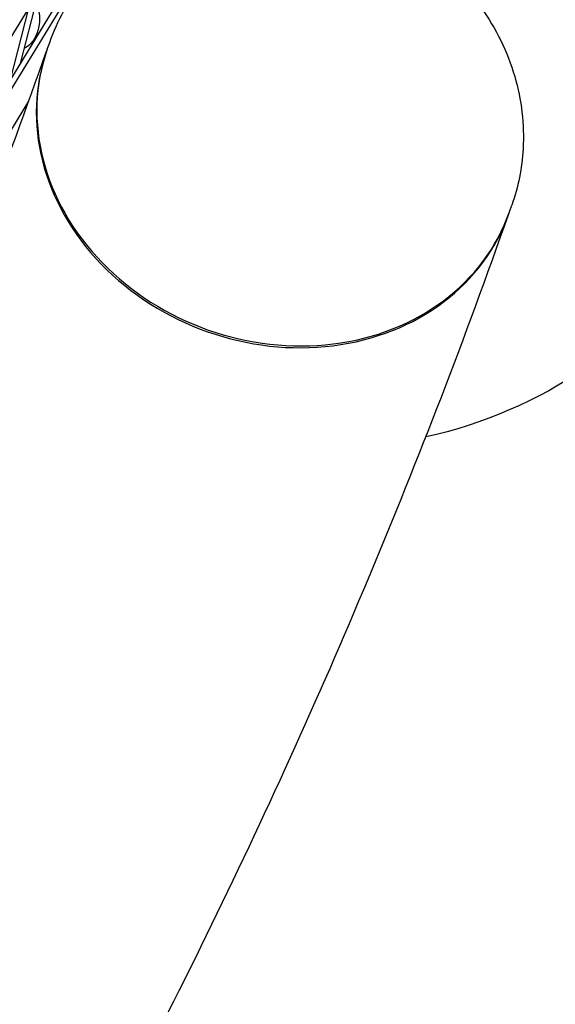
# Model space of a CAD drawing. Units: millimetres. Extents: x -5485 to 3814, y -5635 to 3814.
# Drawn here: x 1688 to 1834, y -852 to -585 of the extents above; entities that cross this region are included whole.
import ezdxf

# ---------------------------------------------------------------- set-up
doc = ezdxf.new("R2010")
doc.units = ezdxf.units.MM
doc.linetypes.add('BSF_SI-EN1176-OUTLINE', pattern=[771.298851, 500, -130.438419, 10.422013, -130.438419])
doc.layers.add('BSF_2D', color=7, linetype='Continuous')
doc.layers.add('SICHER_EN1176', color=7, linetype='BSF_SI-EN1176-OUTLINE')

# ---------------------------------------------------------------- blocks, each defined once
blk = doc.blocks.new('Berliner_GVT024_2D_Block')
at = {"layer": 'BSF_2D'}
for p, q in [((1487.26, -914.81), (1752.59, -480.28)), ((1744.31, -505.05), (1539.37, -840.64)), ((1745.61, -505.81), (1540.99, -840.87)), ((1693.45, -577.13), (1688.46, -596.52)), ((1690.77, -581.52), (1685.78, -600.9)), ((1695.82, -592.63), (1696.48, -590.76)), ((1593.1, -766.69), (1690.81, -606.7)), ((1821.29, -636.76), (1821.94, -634.89))]:
    blk.add_line(p, q, dxfattribs=at)
at = {"layer": 'BSF_2D', "extrusion": (0, 0, -1)}
blk.add_arc((-1771.75, -575.68), 125, 235.7343, 257.5939, dxfattribs=at)
blk.add_ellipse((1687.11, -583.84), major_axis=(-0.86, 8.96), ratio=0.731328, start_param=1.164925, end_param=2.898527, dxfattribs=at)
at = {"layer": 'BSF_2D'}
for centre, start_param, end_param in [((1758.55, -614.69), 0, 3.141593), ((1758.39, -615.17), 6.278765, 9.429199)]:
    blk.add_ellipse(centre, major_axis=(-62.73, 22.07), ratio=0.862039, start_param=start_param, end_param=end_param, dxfattribs=at)
for points, knots in [([(1696.48, -590.76), (1698.55, -584.87), (1701.63, -579.34), (1709.47, -569.52), (1714.26, -565.25), (1725.14, -558.23), (1731.28, -555.57), (1744.4, -552.1), (1751.39, -551.38), (1765.52, -552), (1772.66, -553.4), (1786.29, -558.23), (1792.77, -561.68), (1804.36, -570.3), (1809.47, -575.47), (1817.64, -586.99), (1820.76, -593.31), (1824.58, -606.33), (1825.38, -613), (1824.7, -624.82), (1823.67, -629.98), (1821.94, -634.89)], [3.436014, 3.436014, 3.436014, 3.436014, 3.72769, 3.72769, 4.025585, 4.025585, 4.338779, 4.338779, 4.668576, 4.668576, 5.00931, 5.00931, 5.35351, 5.35351, 5.694061, 5.694061, 6.022979, 6.022979, 6.334181, 6.334181, 6.577607, 6.577607, 6.577607, 6.577607]), ([(1100.04, -1417.56), (1157.42, -1370.01), (1211.36, -1320.82), (1312.23, -1219.35), (1359.16, -1167.08), (1445.89, -1059.63), (1485.7, -1004.46), (1558.1, -891.4), (1590.7, -833.52), (1648.63, -715.19), (1673.97, -654.75), (1695.65, -593.1)], [5.8094087, 5.8094087, 5.8094087, 5.8094087, 5.869086, 5.869086, 5.9287633, 5.9287633, 5.9884406, 5.9884406, 6.0481179, 6.0481179, 6.1077952, 6.1077952, 6.1077952, 6.1077952]), ([(1184.48, -1520.32), (1245.07, -1470.13), (1302.23, -1418.05), (1409.42, -1310.26), (1459.46, -1254.55), (1552.19, -1139.7), (1594.88, -1080.56), (1672.7, -959.08), (1707.82, -896.74), (1770.32, -769.12), (1797.69, -703.84), (1821.12, -637.24)], [5.8092713, 5.8092713, 5.8092713, 5.8092713, 5.8689761, 5.8689761, 5.9286809, 5.9286809, 5.9883856, 5.9883856, 6.0480904, 6.0480904, 6.1077952, 6.1077952, 6.1077952, 6.1077952])]:
    blk.add_open_spline(points, degree=3, knots=knots, dxfattribs=at)

msp = doc.modelspace()

# ---------------------------------------------------------------- linework, layer by layer
at = {"layer": 'SICHER_EN1176'}
msp.add_circle((0, 0), 3813.925, dxfattribs=at)

# ---------------------------------------------------------------- block references
at = {"layer": 'BSF_2D'}
msp.add_blockref('Berliner_GVT024_2D_Block', (0, 0), dxfattribs=at)

doc.saveas('drawing.dxf')
